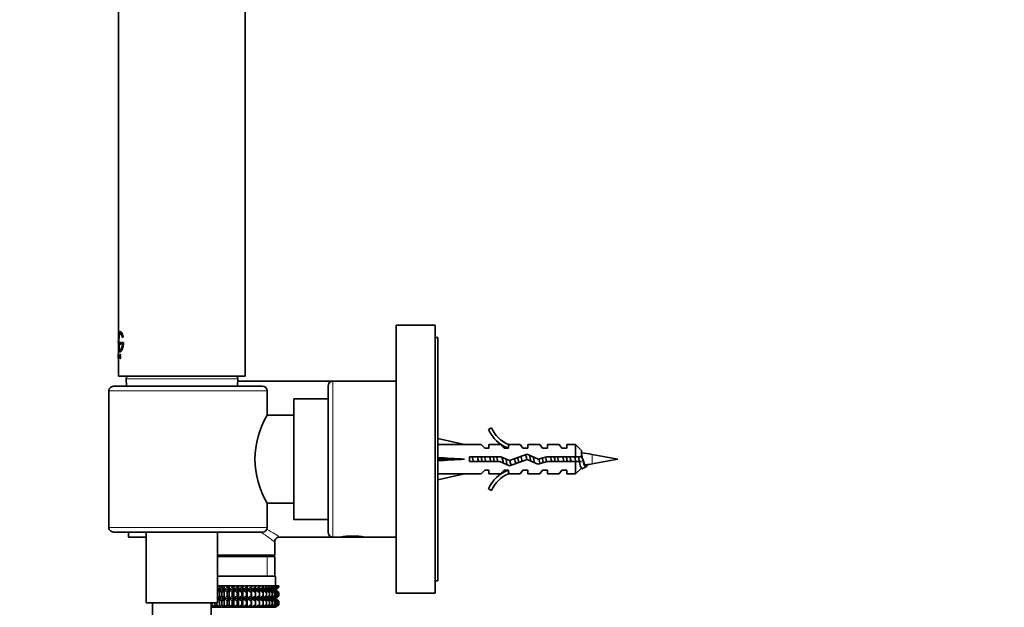
# Model space of a CAD drawing. Units: millimetres. Extents: x 0 to 1478, y 0 to 1758.
# Drawn here: x 202 to 404, y 1140 to 1260 of the extents above; entities that cross this region are included whole.
import ezdxf
from ezdxf import colors
from ezdxf.entities.mleader import LeaderData, LeaderLine
from ezdxf.math import Vec2, Vec3

# ---------------------------------------------------------------- set-up
doc = ezdxf.new("R2010")
doc.units = ezdxf.units.MM
doc.layers.add('DV7_Défaut', color=7, linetype='Continuous')
doc.layers.add('Défaut', color=7, linetype='Continuous')

# ---------------------------------------------------------------- blocks, each defined once
blk = doc.blocks.new('_DOT')
at = {"color": 0}
blk.add_line((0, 0), (-1, 0), dxfattribs=at)
at = {"color": 0, "const_width": 0.333}
blk.add_lwpolyline([(-0.1665, 0, 1), (0.1665, 0, 1)], format="xyb", close=True, dxfattribs=at)
blk = doc.blocks.new('SE6')
at = {"layer": 'DV7_Défaut', "color": 7, "linetype": 'Continuous', "lineweight": 35}
for p, q in [((248.38, 1187.25), (248.38, 1371.25)), ((222.38, 1298.75), (222.38, 1196.28)), ((222.75, 1196.43), (222.7, 1196.43)), ((279.39, 1142.75), (279.39, 1197.75)), ((287.39, 1197.75), (279.39, 1197.75)), ((287.39, 1142.75), (287.39, 1197.75)), ((222.33, 1196.24), (222.34, 1196.24)), ((222.33, 1194.49), (222.33, 1194.19)), ((222.39, 1196.24), (222.34, 1196.24)), ((222.34, 1196.24), (222.34, 1192.38)), ((222.39, 1196.24), (222.39, 1195.14)), ((223.12, 1195.29), (223.29, 1195.29)), ((223.34, 1195.29), (223.29, 1195.29)), ((287.89, 1195.25), (287.39, 1195.25)), ((287.89, 1145.25), (287.89, 1195.25)), ((222.34, 1192.38), (222.33, 1192.38)), ((222.39, 1192.38), (222.34, 1192.38)), ((222.38, 1192.33), (222.38, 1191.73)), ((222.39, 1193.59), (222.39, 1192.38)), ((222.89, 1194.2), (222.57, 1194.2)), ((222.57, 1194.2), (222.57, 1193.82)), ((222.57, 1193.82), (222.89, 1193.82)), ((222.94, 1194.2), (222.89, 1194.2)), ((222.89, 1193.82), (222.89, 1194.2)), ((222.94, 1193.82), (222.89, 1193.82)), ((223.38, 1194.2), (223.02, 1194.2)), ((223.02, 1194.2), (223.02, 1193.82)), ((223.02, 1193.82), (223.19, 1193.82)), ((223.43, 1194.2), (223.38, 1194.2)), ((222.33, 1191.74), (222.33, 1191.74)), ((222.38, 1191.74), (222.33, 1191.74)), ((222.33, 1191.38), (222.33, 1191.67)), ((222.33, 1191.67), (222.33, 1191.67)), ((222.33, 1191.38), (222.33, 1191.38)), ((222.33, 1191.31), (222.33, 1190.92)), ((222.33, 1191.31), (222.33, 1191.31)), ((222.34, 1190.92), (222.33, 1191.31)), ((222.33, 1191.31), (222.34, 1190.92)), ((222.38, 1191.31), (222.33, 1191.31)), ((222.33, 1191.31), (222.33, 1191.31)), ((222.34, 1190.92), (222.34, 1190.92)), ((222.38, 1191.31), (222.39, 1190.92)), ((222.38, 1190.92), (222.38, 1187.25)), ((222.48, 1191.74), (222.43, 1191.74)), ((222.43, 1190.92), (222.43, 1191.74)), ((222.43, 1191.74), (222.43, 1191.74)), ((222.48, 1190.92), (222.43, 1190.92)), ((222.43, 1190.92), (222.43, 1190.92)), ((222.48, 1190.92), (222.48, 1191.74)), ((222.63, 1191.08), (222.65, 1191.08)), ((222.64, 1191.04), (222.63, 1191.08)), ((222.72, 1191.27), (222.68, 1191.35)), ((222.71, 1190.92), (222.68, 1190.92)), ((222.69, 1191.4), (222.74, 1191.31)), ((222.7, 1192.3), (222.75, 1192.3)), ((222.75, 1191.73), (222.71, 1191.73)), ((222.76, 1190.92), (222.71, 1190.92)), ((222.75, 1191.61), (222.73, 1191.59)), ((222.78, 1191.59), (222.73, 1191.59)), ((222.74, 1191.4), (222.79, 1191.31)), ((222.8, 1191.61), (222.75, 1191.61)), ((222.8, 1191.61), (222.78, 1191.59)), ((248.38, 1187.25), (222.38, 1187.25)), ((223.91, 1186.73), (223.98, 1185.25)), ((246.78, 1185.25), (246.85, 1186.73)), ((220.37, 1156.25), (220.37, 1184.25)), ((251.88, 1185.25), (221.55, 1185.25)), ((266.39, 1186.25), (246.83, 1186.25)), ((252.88, 1179.25), (252.88, 1184.25)), ((265.39, 1185.25), (265.39, 1155.25)), ((279.39, 1186.25), (266.39, 1186.25)), ((258.39, 1157.85), (258.39, 1182.65)), ((265.39, 1182.65), (258.39, 1182.65)), ((258.39, 1179.25), (252.88, 1179.25)), ((298.94, 1176.68), (298.33, 1176.33)), ((287.89, 1174.51), (293.38, 1173.25)), ((296.8, 1173.25), (293.38, 1173.25)), ((297.53, 1172.5), (296.8, 1173.25)), ((297.53, 1172.5), (298.39, 1172.5)), ((298.39, 1172.5), (298.39, 1173.25)), ((300.8, 1173.25), (298.39, 1173.25)), ((301.53, 1172.5), (300.8, 1173.25)), ((301.53, 1172.5), (302.39, 1172.5)), ((302.61, 1173.16), (302.39, 1173.25)), ((304.82, 1173.25), (302.39, 1173.25)), ((302.39, 1173.16), (302.39, 1172.5)), ((302.61, 1173.16), (302.39, 1173.16)), ((305.39, 1172.5), (304.82, 1173.25)), ((305.39, 1172.5), (306.39, 1172.5)), ((306.39, 1172.5), (306.39, 1173.25)), ((308.82, 1173.25), (306.39, 1173.25)), ((309.39, 1172.5), (308.82, 1173.25)), ((309.39, 1172.5), (310.39, 1172.5)), ((310.39, 1173.25), (310.39, 1172.5)), ((312.82, 1173.25), (310.39, 1173.25)), ((313.39, 1172.5), (312.82, 1173.25)), ((313.39, 1172.5), (314.39, 1172.5)), ((314.39, 1173.25), (314.39, 1172.5)), ((316.19, 1173.25), (314.39, 1173.25)), ((316.19, 1170.75), (316.19, 1173.25)), ((317.39, 1172.05), (316.19, 1173.25)), ((287.89, 1170.25), (293.38, 1170.25)), ((294.38, 1170.75), (294.38, 1169.75)), ((300.83, 1170.75), (294.38, 1170.75)), ((302.65, 1169.95), (300.83, 1170.75)), ((302.61, 1168.87), (306.24, 1170.18)), ((306.28, 1171.25), (302.65, 1169.95)), ((306.24, 1170.18), (308.45, 1169.19)), ((308.53, 1170.25), (306.28, 1171.25)), ((310.28, 1170.75), (308.53, 1170.25)), ((316.19, 1170.75), (310.28, 1170.75)), ((315.14, 1170.26), (315.14, 1170.26)), ((316.14, 1170.25), (316.14, 1170.25)), ((317.39, 1170.75), (316.19, 1170.75)), ((317.39, 1172.05), (317.39, 1170.75)), ((324.89, 1170.25), (319.62, 1171.21)), ((319.62, 1169.3), (324.89, 1170.25)), ((294.38, 1169.75), (300.62, 1169.75)), ((300.62, 1169.75), (302.61, 1168.87)), ((308.45, 1169.19), (310.42, 1169.75)), ((310.42, 1169.75), (316.19, 1169.75)), ((316.19, 1169.75), (316.19, 1167.25)), ((316.19, 1169.75), (317.39, 1169.75)), ((316.19, 1167.25), (317.3, 1168.36)), ((287.89, 1166), (293.38, 1167.25)), ((293.38, 1167.25), (296.8, 1167.25)), ((297.53, 1168), (296.8, 1167.25)), ((298.39, 1168), (297.53, 1168)), ((298.39, 1168), (298.39, 1167.25)), ((298.39, 1167.25), (300.8, 1167.25)), ((301.53, 1168), (300.8, 1167.25)), ((302.39, 1168), (301.53, 1168)), ((302.39, 1168), (302.39, 1167.35)), ((302.39, 1167.35), (302.61, 1167.35)), ((302.39, 1167.25), (302.61, 1167.35)), ((302.39, 1167.25), (304.82, 1167.25)), ((305.39, 1168), (304.82, 1167.25)), ((306.39, 1168), (305.39, 1168)), ((306.39, 1168), (306.39, 1167.25)), ((306.39, 1167.25), (308.82, 1167.25)), ((309.39, 1168), (308.82, 1167.25)), ((310.39, 1168), (309.39, 1168)), ((310.39, 1168), (310.39, 1167.25)), ((310.39, 1167.25), (312.82, 1167.25)), ((313.39, 1168), (312.82, 1167.25)), ((314.39, 1168), (313.39, 1168)), ((314.39, 1168), (314.39, 1167.25)), ((314.39, 1167.25), (316.19, 1167.25)), ((298.33, 1164.18), (298.94, 1163.83)), ((252.88, 1161.25), (258.39, 1161.25)), ((252.88, 1156.25), (252.88, 1161.25)), ((258.39, 1157.85), (265.39, 1157.85)), ((221.55, 1155.25), (251.88, 1155.25)), ((224.39, 1154.25), (224.39, 1155.25)), ((224.39, 1154.25), (228.08, 1154.25)), ((228.08, 1155.25), (228.08, 1140.75)), ((242.68, 1140.75), (242.68, 1155.25)), ((255.44, 1154.25), (266.39, 1154.25)), ((266.39, 1154.25), (267.82, 1154.25)), ((267.82, 1154.25), (268.39, 1154.25)), ((268.31, 1154.33), (268.39, 1154.25)), ((268.39, 1154.25), (272.39, 1154.25)), ((272.39, 1154.25), (272.46, 1154.33)), ((272.39, 1154.25), (272.96, 1154.25)), ((272.96, 1154.25), (279.39, 1154.25)), ((254.44, 1150.54), (254.44, 1153.25)), ((242.68, 1150.54), (254.44, 1150.54)), ((242.68, 1150.25), (254.44, 1150.25)), ((254.15, 1150.25), (254.44, 1150.54)), ((254.44, 1146.25), (254.44, 1150.25)), ((254.59, 1146.25), (242.68, 1146.25)), ((254.59, 1144.25), (254.59, 1146.25)), ((242.68, 1144.25), (243.1, 1144.25)), ((243.1, 1143.45), (242.68, 1143.85)), ((243.1, 1144.25), (243.59, 1144.25)), ((243.1, 1143.45), (243.1, 1144.25)), ((243.59, 1143.99), (243.1, 1143.45)), ((243.59, 1144.25), (244.08, 1144.25)), ((243.59, 1143.99), (243.59, 1144.25)), ((244.08, 1143.45), (243.59, 1143.99)), ((244.08, 1144.25), (244.64, 1144.25)), ((244.08, 1143.45), (244.08, 1144.25)), ((244.64, 1143.99), (244.08, 1143.45)), ((244.64, 1144.25), (245.07, 1144.25)), ((244.64, 1143.99), (244.64, 1144.25)), ((245.07, 1143.45), (244.64, 1143.99)), ((245.07, 1144.25), (245.68, 1144.25)), ((245.07, 1143.45), (245.07, 1144.25)), ((245.68, 1143.99), (245.07, 1143.45)), ((245.68, 1144.25), (246.04, 1144.25)), ((245.68, 1143.99), (245.68, 1144.25)), ((246.04, 1143.45), (245.68, 1143.99)), ((246.04, 1144.25), (246.71, 1144.25)), ((246.04, 1143.45), (246.04, 1144.25)), ((246.71, 1143.99), (246.04, 1143.45)), ((246.71, 1144.25), (246.99, 1144.25)), ((246.71, 1143.99), (246.71, 1144.25)), ((246.99, 1143.45), (246.71, 1143.99)), ((246.99, 1144.25), (247.71, 1144.25)), ((246.99, 1143.45), (246.99, 1144.25)), ((247.71, 1143.99), (246.99, 1143.45)), ((247.71, 1144.25), (247.91, 1144.25)), ((247.71, 1143.99), (247.71, 1144.25)), ((247.91, 1143.45), (247.71, 1143.99)), ((247.91, 1144.25), (248.67, 1144.25)), ((247.91, 1143.45), (247.91, 1144.25)), ((248.67, 1143.99), (247.91, 1143.45)), ((248.67, 1144.25), (248.8, 1144.25)), ((248.67, 1143.99), (248.67, 1144.25)), ((248.8, 1143.45), (248.67, 1143.99)), ((248.8, 1144.25), (249.6, 1144.25)), ((248.8, 1143.45), (248.8, 1144.25)), ((249.6, 1143.99), (248.8, 1143.45)), ((249.6, 1144.25), (249.65, 1144.25)), ((249.6, 1143.99), (249.6, 1144.25)), ((249.65, 1143.45), (249.6, 1143.99)), ((249.65, 1144.25), (250.48, 1144.25)), ((249.65, 1143.45), (249.65, 1144.25)), ((250.48, 1143.99), (249.65, 1143.45)), ((251.3, 1143.99), (250.45, 1143.45)), ((250.45, 1143.45), (250.48, 1143.99)), ((250.48, 1144.25), (251.3, 1144.25)), ((250.48, 1143.99), (250.48, 1144.25)), ((252.06, 1143.99), (251.19, 1143.45)), ((251.19, 1143.45), (251.3, 1143.99)), ((251.3, 1144.25), (252.06, 1144.25)), ((251.3, 1143.99), (251.3, 1144.25)), ((252.75, 1143.99), (251.87, 1143.45)), ((251.87, 1143.45), (252.06, 1143.99)), ((252.06, 1144.25), (252.75, 1144.25)), ((252.06, 1143.99), (252.06, 1144.25)), ((253.37, 1143.99), (252.49, 1143.45)), ((252.49, 1143.45), (252.75, 1143.99)), ((252.75, 1144.25), (253.37, 1144.25)), ((252.75, 1143.99), (252.75, 1144.25)), ((253.91, 1143.99), (253.03, 1143.45)), ((253.03, 1143.45), (253.37, 1143.99)), ((253.37, 1144.25), (253.91, 1144.25)), ((253.37, 1143.99), (253.37, 1144.25)), ((254.37, 1143.99), (253.5, 1143.45)), ((253.5, 1143.45), (253.91, 1143.99)), ((254.74, 1143.99), (253.89, 1143.45)), ((253.89, 1143.45), (254.37, 1143.99)), ((253.91, 1144.25), (254.37, 1144.25)), ((253.91, 1143.99), (253.91, 1144.25)), ((255.02, 1143.99), (254.19, 1143.45)), ((254.19, 1143.45), (254.74, 1143.99)), ((254.37, 1144.25), (254.74, 1144.25)), ((254.37, 1143.99), (254.37, 1144.25)), ((255.2, 1143.99), (254.41, 1143.45)), ((254.41, 1143.45), (255.02, 1143.99)), ((254.54, 1143.45), (255.2, 1143.99)), ((255.3, 1143.99), (254.54, 1143.45)), ((254.59, 1143.45), (255.3, 1143.99)), ((254.74, 1144.25), (255.02, 1144.25)), ((254.74, 1143.99), (254.74, 1144.25)), ((255.02, 1144.25), (255.2, 1144.25)), ((255.02, 1143.99), (255.02, 1144.25)), ((255.2, 1144.25), (255.3, 1144.25)), ((255.2, 1143.99), (255.2, 1144.25)), ((255.3, 1144.25), (255.3, 1143.99)), ((287.39, 1145.25), (287.89, 1145.25)), ((254.58, 1143.45), (242.68, 1143.45)), ((242.68, 1143.04), (243.1, 1143.44)), ((243.1, 1141.65), (242.68, 1142.05)), ((243.1, 1143.44), (243.59, 1142.9)), ((243.1, 1141.65), (243.1, 1143.44)), ((243.59, 1142.18), (243.1, 1141.65)), ((243.59, 1142.9), (244.08, 1143.44)), ((243.59, 1142.18), (243.59, 1142.9)), ((244.08, 1141.65), (243.59, 1142.18)), ((244.08, 1143.44), (244.64, 1142.9)), ((244.08, 1141.65), (244.08, 1143.44)), ((244.64, 1142.18), (244.08, 1141.65)), ((244.64, 1142.9), (245.07, 1143.44)), ((244.64, 1142.18), (244.64, 1142.9)), ((245.07, 1141.65), (244.64, 1142.18)), ((245.07, 1143.44), (245.68, 1142.9)), ((245.07, 1141.65), (245.07, 1143.44)), ((245.68, 1142.18), (245.07, 1141.65)), ((245.68, 1142.9), (246.04, 1143.44)), ((245.68, 1142.18), (245.68, 1142.9)), ((246.04, 1141.65), (245.68, 1142.18)), ((246.04, 1143.44), (246.71, 1142.9)), ((246.04, 1141.65), (246.04, 1143.44)), ((246.71, 1142.18), (246.04, 1141.65)), ((246.71, 1142.9), (246.99, 1143.44)), ((246.71, 1142.18), (246.71, 1142.9)), ((246.99, 1141.65), (246.71, 1142.18)), ((246.99, 1143.44), (247.71, 1142.9)), ((246.99, 1141.65), (246.99, 1143.44)), ((247.71, 1142.18), (246.99, 1141.65)), ((247.71, 1142.9), (247.91, 1143.44)), ((247.71, 1142.18), (247.71, 1142.9)), ((247.91, 1141.65), (247.71, 1142.18)), ((247.91, 1143.44), (248.67, 1142.9)), ((247.91, 1141.65), (247.91, 1143.44)), ((248.67, 1142.18), (247.91, 1141.65)), ((248.67, 1142.9), (248.8, 1143.44)), ((248.67, 1142.18), (248.67, 1142.9)), ((248.8, 1141.65), (248.67, 1142.18)), ((248.8, 1143.44), (249.6, 1142.9)), ((248.8, 1141.65), (248.8, 1143.44)), ((249.6, 1142.18), (248.8, 1141.65)), ((249.6, 1142.9), (249.65, 1143.44)), ((249.6, 1142.18), (249.6, 1142.9)), ((249.65, 1141.65), (249.6, 1142.18)), ((249.65, 1143.44), (250.48, 1142.9)), ((249.65, 1141.65), (249.65, 1143.44)), ((250.48, 1142.18), (249.65, 1141.65)), ((250.48, 1142.9), (250.45, 1143.44)), ((250.45, 1143.44), (251.3, 1142.9)), ((251.3, 1142.18), (250.45, 1141.65)), ((250.45, 1141.65), (250.48, 1142.18)), ((250.48, 1142.18), (250.48, 1142.9)), ((251.3, 1142.9), (251.19, 1143.44)), ((251.19, 1143.44), (252.06, 1142.9)), ((252.06, 1142.18), (251.19, 1141.65)), ((251.19, 1141.65), (251.3, 1142.18)), ((251.3, 1142.18), (251.3, 1142.9)), ((252.06, 1142.9), (251.87, 1143.44)), ((251.87, 1143.44), (252.75, 1142.9)), ((252.75, 1142.18), (251.87, 1141.65)), ((251.87, 1141.65), (252.06, 1142.18)), ((252.06, 1142.18), (252.06, 1142.9)), ((252.75, 1142.9), (252.49, 1143.44)), ((252.49, 1143.44), (253.37, 1142.9)), ((253.37, 1142.18), (252.49, 1141.65)), ((252.49, 1141.65), (252.75, 1142.18)), ((252.75, 1142.18), (252.75, 1142.9)), ((253.37, 1142.9), (253.03, 1143.44)), ((253.03, 1143.44), (253.91, 1142.9)), ((253.91, 1142.18), (253.03, 1141.65)), ((253.03, 1141.65), (253.37, 1142.18)), ((253.37, 1142.18), (253.37, 1142.9)), ((253.91, 1142.9), (253.5, 1143.44)), ((253.5, 1143.44), (254.37, 1142.9)), ((254.37, 1142.18), (253.5, 1141.65)), ((253.5, 1141.65), (253.91, 1142.18)), ((254.37, 1142.9), (253.89, 1143.44)), ((253.89, 1143.44), (254.74, 1142.9)), ((254.74, 1142.18), (253.89, 1141.65)), ((253.89, 1141.65), (254.37, 1142.18)), ((253.91, 1142.18), (253.91, 1142.9)), ((254.74, 1142.9), (254.19, 1143.44)), ((254.19, 1143.44), (255.02, 1142.9)), ((255.02, 1142.18), (254.19, 1141.65)), ((254.19, 1141.65), (254.74, 1142.18)), ((254.37, 1142.18), (254.37, 1142.9)), ((255.02, 1142.9), (254.41, 1143.44)), ((254.41, 1143.44), (255.2, 1142.9)), ((255.2, 1142.18), (254.41, 1141.65)), ((254.41, 1141.65), (255.02, 1142.18)), ((255.2, 1142.9), (254.54, 1143.44)), ((254.54, 1143.44), (255.3, 1142.9)), ((254.54, 1141.65), (255.2, 1142.18)), ((255.3, 1142.18), (254.54, 1141.65)), ((254.59, 1143.44), (254.58, 1143.45)), ((254.58, 1143.45), (254.59, 1143.45)), ((255.3, 1142.9), (254.59, 1143.44)), ((254.59, 1141.65), (255.3, 1142.18)), ((254.74, 1142.18), (254.74, 1142.9)), ((255.02, 1142.18), (255.02, 1142.9)), ((255.2, 1142.18), (255.2, 1142.9)), ((255.3, 1142.9), (255.3, 1142.18)), ((279.39, 1142.75), (287.39, 1142.75)), ((242.68, 1140.75), (228.08, 1140.75)), ((229.38, 1140.75), (229.38, 965.75)), ((241.38, 965.75), (241.38, 1140.75)), ((241.5, 1140.39), (241.38, 1140.22)), ((254.58, 1139.85), (241.38, 1139.85)), ((241.5, 1140.39), (241.5, 1140.75)), ((242.11, 1139.86), (241.5, 1140.39)), ((242.11, 1139.86), (242.11, 1140.75)), ((242.54, 1140.39), (242.11, 1139.86)), ((242.54, 1140.39), (242.54, 1140.75)), ((243.1, 1139.86), (242.54, 1140.39)), ((242.68, 1141.24), (243.1, 1141.64)), ((254.58, 1141.64), (242.68, 1141.64)), ((243.1, 1139.86), (243.1, 1141.64)), ((243.1, 1141.64), (243.59, 1141.1)), ((243.59, 1140.39), (243.1, 1139.86)), ((243.59, 1141.1), (244.08, 1141.64)), ((243.59, 1140.39), (243.59, 1141.1)), ((244.08, 1139.86), (243.59, 1140.39)), ((244.08, 1139.86), (244.08, 1141.64)), ((244.08, 1141.64), (244.64, 1141.1)), ((244.64, 1140.39), (244.08, 1139.86)), ((244.64, 1141.1), (245.07, 1141.64)), ((244.64, 1140.39), (244.64, 1141.1)), ((245.07, 1139.86), (244.64, 1140.39)), ((245.07, 1139.86), (245.07, 1141.64)), ((245.07, 1141.64), (245.68, 1141.1)), ((245.68, 1140.39), (245.07, 1139.86)), ((245.68, 1141.1), (246.04, 1141.64)), ((245.68, 1140.39), (245.68, 1141.1)), ((246.04, 1139.86), (245.68, 1140.39)), ((246.04, 1139.86), (246.04, 1141.64)), ((246.04, 1141.64), (246.71, 1141.1)), ((246.71, 1140.39), (246.04, 1139.86)), ((246.71, 1141.1), (246.99, 1141.64)), ((246.71, 1140.39), (246.71, 1141.1)), ((246.99, 1139.86), (246.71, 1140.39)), ((246.99, 1139.86), (246.99, 1141.64)), ((246.99, 1141.64), (247.71, 1141.1)), ((247.71, 1140.39), (246.99, 1139.86)), ((247.71, 1141.1), (247.91, 1141.64)), ((247.71, 1140.39), (247.71, 1141.1)), ((247.91, 1139.86), (247.71, 1140.39)), ((247.91, 1139.86), (247.91, 1141.64)), ((247.91, 1141.64), (248.67, 1141.1)), ((248.67, 1140.39), (247.91, 1139.86)), ((248.67, 1141.1), (248.8, 1141.64)), ((248.67, 1140.39), (248.67, 1141.1)), ((248.8, 1139.86), (248.67, 1140.39)), ((248.8, 1139.86), (248.8, 1141.64)), ((248.8, 1141.64), (249.6, 1141.1)), ((249.6, 1140.39), (248.8, 1139.86)), ((249.6, 1141.1), (249.65, 1141.64)), ((249.6, 1140.39), (249.6, 1141.1)), ((249.65, 1139.86), (249.6, 1140.39)), ((249.65, 1139.86), (249.65, 1141.64)), ((249.65, 1141.64), (250.48, 1141.1)), ((250.48, 1140.39), (249.65, 1139.86)), ((250.48, 1141.1), (250.45, 1141.64)), ((250.45, 1141.64), (251.3, 1141.1)), ((251.3, 1140.39), (250.45, 1139.86)), ((250.45, 1139.86), (250.48, 1140.39)), ((250.48, 1140.39), (250.48, 1141.1)), ((251.3, 1141.1), (251.19, 1141.64)), ((251.19, 1141.64), (252.06, 1141.1)), ((252.06, 1140.39), (251.19, 1139.86)), ((251.19, 1139.86), (251.3, 1140.39)), ((251.3, 1140.39), (251.3, 1141.1)), ((252.06, 1141.1), (251.87, 1141.64)), ((251.87, 1141.64), (252.75, 1141.1)), ((252.75, 1140.39), (251.87, 1139.86)), ((251.87, 1139.86), (252.06, 1140.39)), ((252.06, 1140.39), (252.06, 1141.1)), ((252.75, 1141.1), (252.49, 1141.64)), ((252.49, 1141.64), (253.37, 1141.1)), ((253.37, 1140.39), (252.49, 1139.86)), ((252.49, 1139.86), (252.75, 1140.39)), ((252.75, 1140.39), (252.75, 1141.1)), ((253.37, 1141.1), (253.03, 1141.64)), ((253.03, 1141.64), (253.91, 1141.1)), ((253.91, 1140.39), (253.03, 1139.86)), ((253.03, 1139.86), (253.37, 1140.39)), ((253.37, 1140.39), (253.37, 1141.1)), ((253.91, 1141.1), (253.5, 1141.64)), ((253.5, 1141.64), (254.37, 1141.1)), ((254.37, 1140.39), (253.5, 1139.86)), ((253.5, 1139.86), (253.91, 1140.39)), ((254.37, 1141.1), (253.89, 1141.64)), ((253.89, 1141.64), (254.74, 1141.1)), ((254.74, 1140.39), (253.89, 1139.86)), ((253.89, 1139.86), (254.37, 1140.39)), ((253.91, 1140.39), (253.91, 1141.1)), ((254.74, 1141.1), (254.19, 1141.64)), ((254.19, 1141.64), (255.02, 1141.1)), ((255.02, 1140.39), (254.19, 1139.86)), ((254.19, 1139.86), (254.74, 1140.39)), ((254.37, 1140.39), (254.37, 1141.1)), ((255.02, 1141.1), (254.41, 1141.64)), ((254.41, 1141.64), (255.2, 1141.1)), ((255.2, 1140.39), (254.41, 1139.86)), ((254.41, 1139.86), (255.02, 1140.39)), ((255.2, 1141.1), (254.54, 1141.64)), ((254.54, 1141.64), (255.3, 1141.1)), ((254.54, 1139.86), (255.2, 1140.39)), ((255.3, 1140.39), (254.54, 1139.86)), ((254.58, 1141.64), (254.59, 1141.65)), ((254.59, 1141.64), (254.58, 1141.64)), ((254.58, 1139.85), (254.59, 1139.86)), ((255.3, 1141.1), (254.59, 1141.64)), ((254.59, 1139.86), (255.3, 1140.39)), ((254.74, 1140.39), (254.74, 1141.1)), ((255.02, 1140.39), (255.02, 1141.1)), ((255.2, 1140.39), (255.2, 1141.1)), ((255.3, 1141.1), (255.3, 1140.39))]:
    blk.add_line(p, q, dxfattribs=at)
at = {"layer": 'DV7_Défaut', "color": 7, "linetype": 'Continuous', "lineweight": 18}
for p, q in [((222.74, 1191.4), (222.69, 1191.4)), ((222.79, 1191.31), (222.74, 1191.31)), ((222.8, 1191.28), (222.75, 1191.28)), ((246.85, 1186.73), (223.91, 1186.73)), ((252.88, 1184.25), (220.37, 1184.25)), ((266.39, 1154.25), (266.39, 1186.25)), ((319.62, 1169.3), (319.62, 1171.21)), ((220.37, 1156.25), (252.88, 1156.25)), ((252.9, 1150.25), (252.9, 1146.25))]:
    blk.add_line(p, q, dxfattribs=at)
at = {"layer": 'DV7_Défaut', "color": 7, "linetype": 'Continuous', "lineweight": 35}
for centre, radius, start, end in [((217.47, 1191.53), 4.86, 357.5119, 2.4881), ((218.41, 1191.53), 3.93, 357.8985, 2.1015), ((217.6, 1191.53), 4.78, 357.469, 2.531), ((222.33, 1191.13), 0.421, 341.844, 19.3994), ((222.63, 1191.26), 0.123, 11.489, 27.8894), ((222.68, 1191.26), 0.122, 11.3157, 27.924), ((222.21, 1191.15), 0.598, 0.3456, 12.3873), ((222.21, 1191.13), 0.601, 347.3676, 2.7294), ((224.41, 1186.75), 0.5, 90, 182.8624), ((246.36, 1186.75), 0.5, 357.1376, 90), ((251.88, 1184.25), 1, 0, 90), ((266.39, 1185.25), 1, 90, 180), ((267.78, 1170.25), 17.4, 148.8619, 211.1381), ((304.96, 1179.3), 7.27, 204.1547, 249.2877), ((304.96, 1179.3), 6.57, 203.5409, 246.9737), ((312.47, 1131.84), 40.02, 79.7072, 82.9456), ((581.34, 693.06), 543.51, 118.942, 119.0337), ((312.47, 1208.67), 40.02, 278.3232, 280.2928), ((304.96, 1161.21), 7.27, 110.7123, 155.8453), ((304.96, 1161.21), 6.57, 113.0263, 156.4591), ((251.88, 1156.25), 1, 270, 0), ((255.41, 1153.28), 0.995, 88.7814, 181.8719), ((266.39, 1155.25), 1, 180, 270), ((270.39, 1139.44), 15.03, 80.1665, 99.8335)]:
    blk.add_arc(centre, radius, start, end, dxfattribs=at)
for major_axis, ratio, start_param, end_param in [((-51.94, 0.76), 0.055876, -1.314474, -1.20343), ((-51.94, 2.9), 0.014553, 1.205061, 1.316105), ((-51.94, -2.9), 0.014553, -1.316105, -1.205061), ((-51.94, -0.76), 0.055876, 1.20343, 1.314474)]:
    blk.add_ellipse((306.5, 1170.25), major_axis=major_axis, ratio=ratio, start_param=start_param, end_param=end_param, dxfattribs=at)
for points, knots in [([(223.29, 1195.29), (223.28, 1195.35), (223.26, 1195.45), (223.22, 1195.6), (223.17, 1195.75), (223.12, 1195.88), (223.07, 1195.99), (223.02, 1196.1), (222.97, 1196.19), (222.92, 1196.27), (222.87, 1196.33), (222.82, 1196.38), (222.77, 1196.41), (222.72, 1196.43), (222.68, 1196.43), (222.63, 1196.41), (222.59, 1196.38), (222.56, 1196.33), (222.53, 1196.27), (222.5, 1196.19), (222.47, 1196.09), (222.45, 1195.98), (222.43, 1195.86), (222.42, 1195.72), (222.4, 1195.57), (222.39, 1195.42), (222.39, 1195.25), (222.38, 1195.08), (222.37, 1194.9), (222.37, 1194.71), (222.37, 1194.53), (222.37, 1194.34), (222.37, 1194.15), (222.37, 1193.96), (222.38, 1193.78), (222.38, 1193.6), (222.39, 1193.43), (222.4, 1193.26), (222.41, 1193.11), (222.42, 1192.97), (222.44, 1192.83), (222.46, 1192.71), (222.48, 1192.61), (222.51, 1192.52), (222.54, 1192.44), (222.57, 1192.38), (222.61, 1192.34), (222.64, 1192.31), (222.69, 1192.3), (222.73, 1192.3), (222.78, 1192.32), (222.83, 1192.36), (222.88, 1192.41), (222.93, 1192.48), (222.99, 1192.56), (223.04, 1192.65), (223.09, 1192.76), (223.14, 1192.88), (223.19, 1193.02), (223.23, 1193.16), (223.27, 1193.32), (223.3, 1193.48), (223.33, 1193.65), (223.36, 1193.83), (223.38, 1194.01), (223.38, 1194.14), (223.38, 1194.2)], [0, 0, 0, 0, 0.015658, 0.031205, 0.046767, 0.062461, 0.078117, 0.093693, 0.1093, 0.125027, 0.14067, 0.156241, 0.171851, 0.187589, 0.20323, 0.218794, 0.2344, 0.250138, 0.265771, 0.281331, 0.296947, 0.312674, 0.328272, 0.343826, 0.359467, 0.375153, 0.390709, 0.406262, 0.421937, 0.437556, 0.453086, 0.468658, 0.484347, 0.499922, 0.515453, 0.531072, 0.546754, 0.562313, 0.577873, 0.593561, 0.609215, 0.624781, 0.640389, 0.656124, 0.671755, 0.68734, 0.703006, 0.718741, 0.734355, 0.749959, 0.765671, 0.781365, 0.796959, 0.812563, 0.82828, 0.843934, 0.859493, 0.87507, 0.890771, 0.906394, 0.921914, 0.937458, 0.953146, 0.968773, 0.984341, 1, 1, 1, 1]), ([(223.34, 1195.29), (223.25, 1195.73), (223.1, 1196.08), (222.89, 1196.37), (222.81, 1196.43), (222.75, 1196.43)], [0, 0, 0, 0, 0.6396357, 0.6396357, 1, 1, 1, 1]), ([(223.19, 1193.82), (223.19, 1193.77), (223.17, 1193.68), (223.15, 1193.56), (223.12, 1193.44), (223.09, 1193.32), (223.06, 1193.22), (223.03, 1193.12), (222.99, 1193.03), (222.95, 1192.95), (222.92, 1192.88), (222.88, 1192.82), (222.84, 1192.77), (222.8, 1192.73), (222.77, 1192.7), (222.73, 1192.69), (222.7, 1192.68), (222.66, 1192.69), (222.63, 1192.7), (222.6, 1192.73), (222.57, 1192.78), (222.55, 1192.83), (222.53, 1192.89), (222.51, 1192.96), (222.49, 1193.05), (222.47, 1193.14), (222.46, 1193.25), (222.44, 1193.36), (222.43, 1193.47), (222.42, 1193.6), (222.42, 1193.73), (222.41, 1193.86), (222.41, 1194), (222.41, 1194.14), (222.4, 1194.29), (222.4, 1194.43), (222.41, 1194.57), (222.41, 1194.72), (222.41, 1194.85), (222.42, 1194.99), (222.42, 1195.12), (222.43, 1195.25), (222.44, 1195.36), (222.46, 1195.48), (222.47, 1195.58), (222.49, 1195.67), (222.5, 1195.76), (222.53, 1195.83), (222.55, 1195.89), (222.57, 1195.95), (222.6, 1195.99), (222.63, 1196.02), (222.66, 1196.04), (222.69, 1196.04), (222.73, 1196.04), (222.76, 1196.02), (222.8, 1196), (222.84, 1195.96), (222.88, 1195.91), (222.91, 1195.85), (222.95, 1195.78), (222.99, 1195.7), (223.03, 1195.61), (223.06, 1195.51), (223.09, 1195.41), (223.11, 1195.33), (223.12, 1195.29)], [0, 0, 0, 0, 0.015653, 0.031194, 0.04674, 0.062406, 0.078078, 0.093654, 0.109237, 0.12493, 0.140612, 0.156196, 0.171779, 0.187461, 0.203174, 0.218765, 0.234333, 0.249978, 0.265717, 0.281325, 0.296883, 0.312498, 0.328231, 0.343849, 0.3594, 0.374996, 0.390712, 0.406319, 0.421858, 0.437442, 0.45314, 0.468727, 0.484253, 0.499834, 0.515522, 0.531094, 0.546617, 0.562206, 0.577896, 0.593468, 0.609001, 0.624612, 0.640315, 0.655897, 0.671451, 0.687092, 0.70281, 0.718408, 0.733985, 0.749654, 0.765381, 0.78099, 0.796582, 0.812262, 0.82799, 0.8436, 0.859188, 0.874853, 0.890578, 0.906178, 0.92174, 0.937362, 0.953086, 0.968718, 0.98432, 1, 1, 1, 1]), ([(222.71, 1192.69), (222.62, 1192.73), (222.56, 1192.89), (222.48, 1193.4), (222.46, 1193.77), (222.45, 1194.52), (222.46, 1194.92), (222.51, 1195.57), (222.55, 1195.82), (222.66, 1196.01), (222.7, 1196.04), (222.75, 1196.04)], [0, 0, 0, 0, 0.218857, 0.218857, 0.441335, 0.441335, 0.663813, 0.663813, 0.886291, 0.886291, 1, 1, 1, 1]), ([(222.75, 1192.3), (222.76, 1192.3), (222.77, 1192.3), (222.91, 1192.34), (223.06, 1192.54), (223.31, 1193.23), (223.41, 1193.69), (223.43, 1194.2)], [0, 0, 0, 0, 0.045094, 0.045094, 0.522547, 0.522547, 1, 1, 1, 1]), ([(222.68, 1191.35), (222.67, 1191.38), (222.66, 1191.43), (222.65, 1191.57), (222.66, 1191.64), (222.69, 1191.77), (222.73, 1191.74), (222.75, 1191.61)], [0, 0, 0, 0, 0.25, 0.25, 0.5, 0.5, 1, 1, 1, 1]), ([(222.73, 1191.59), (222.72, 1191.68), (222.69, 1191.7), (222.66, 1191.57), (222.66, 1191.44), (222.69, 1191.4)], [0, 0, 0, 0, 0.5, 0.5, 1, 1, 1, 1]), ([(222.7, 1191.08), (222.7, 1191.06), (222.7, 1191.04), (222.71, 1191.02), (222.71, 1191.02)], [0, 0, 0, 0, 0.676477, 1, 1, 1, 1]), ([(222.74, 1191.67), (222.73, 1191.66), (222.72, 1191.64), (222.72, 1191.58), (222.72, 1191.51), (222.72, 1191.44), (222.73, 1191.41), (222.74, 1191.4)], [0, 0, 0, 0, 0.178078, 0.383244, 0.588661, 0.793023, 1, 1, 1, 1]), ([(222.75, 1191.73), (222.75, 1191.73), (222.76, 1191.73), (222.78, 1191.7), (222.79, 1191.64), (222.8, 1191.61)], [0, 0, 0, 0, 0.183134, 0.598561, 1, 1, 1, 1]), ([(222.8, 1191), (222.8, 1190.98), (222.79, 1190.96), (222.78, 1190.94), (222.77, 1190.92), (222.76, 1190.92), (222.76, 1190.92)], [0, 0, 0, 0, 0.253186, 0.496158, 0.741121, 1, 1, 1, 1]), ([(220.37, 1184.25), (220.37, 1184.33), (220.38, 1184.4), (220.42, 1184.53), (220.44, 1184.6), (220.54, 1184.79), (220.64, 1184.9), (220.86, 1185.08), (220.99, 1185.14), (221.27, 1185.23), (221.41, 1185.25), (221.55, 1185.25)], [0, 0, 0, 0, 0.125, 0.125, 0.25, 0.25, 0.5, 0.5, 0.75, 0.75, 1, 1, 1, 1]), ([(295.23, 1169.75), (295.22, 1169.81), (295.2, 1169.87), (295.18, 1169.93), (295.14, 1170.11), (295.09, 1170.3), (295.05, 1170.49), (295.02, 1170.58), (295, 1170.67), (294.98, 1170.76)], [0, 0, 0, 0, 0.1871148, 0.1871148, 0.1871148, 0.7263125, 0.7263125, 0.7263125, 1, 1, 1, 1]), ([(296.05, 1170.76), (296.12, 1170.48), (296.19, 1170.17), (296.28, 1169.84), (296.29, 1169.8), (296.3, 1169.75)], [0, 0, 0, 0, 0.8629551, 0.8629551, 1, 1, 1, 1]), ([(296.79, 1170.75), (296.81, 1170.66), (296.83, 1170.57), (296.89, 1170.23), (296.94, 1169.99), (296.99, 1169.75)], [0, 0, 0, 0, 0.282978, 0.282978, 1, 1, 1, 1]), ([(297.73, 1169.75), (297.71, 1169.82), (297.69, 1169.9), (297.67, 1169.97), (297.63, 1170.15), (297.58, 1170.35), (297.54, 1170.53), (297.52, 1170.61), (297.5, 1170.68), (297.48, 1170.76)], [0, 0, 0, 0, 0.226932, 0.226932, 0.226932, 0.765966, 0.765966, 0.765966, 1, 1, 1, 1]), ([(298.54, 1170.76), (298.61, 1170.52), (298.67, 1170.26), (298.76, 1169.93), (298.78, 1169.84), (298.8, 1169.75)], [0, 0, 0, 0, 0.731559, 0.731559, 1, 1, 1, 1]), ([(299.29, 1170.76), (299.32, 1170.6), (299.35, 1170.44), (299.42, 1170.1), (299.45, 1169.92), (299.49, 1169.75)], [0, 0, 0, 0, 0.477138, 0.477138, 1, 1, 1, 1]), ([(300.23, 1169.75), (300.21, 1169.83), (300.19, 1169.92), (300.16, 1170.01), (300.12, 1170.2), (300.07, 1170.39), (300.03, 1170.57), (300.01, 1170.63), (299.99, 1170.7), (299.98, 1170.76)], [0, 0, 0, 0, 0.268128, 0.268128, 0.268128, 0.806523, 0.806523, 0.806523, 1, 1, 1, 1]), ([(301.07, 1170.65), (301.12, 1170.49), (301.16, 1170.32), (301.26, 1169.89), (301.33, 1169.63), (301.39, 1169.41)], [0, 0, 0, 0, 0.3895824, 0.3895824, 1, 1, 1, 1]), ([(301.88, 1170.29), (301.9, 1170.22), (301.91, 1170.15), (302, 1169.72), (302.07, 1169.36), (302.14, 1169.06)], [0, 0, 0, 0, 0.156732, 0.156732, 1, 1, 1, 1]), ([(303.66, 1170.31), (303.66, 1170.3), (303.66, 1170.29), (303.75, 1169.95), (303.83, 1169.61), (303.92, 1169.33)], [0, 0, 0, 0, 0.024386, 0.024386, 1, 1, 1, 1]), ([(304.33, 1170.55), (304.37, 1170.33), (304.42, 1170.11), (304.49, 1169.77), (304.51, 1169.66), (304.53, 1169.55)], [0, 0, 0, 0, 0.658779, 0.658779, 1, 1, 1, 1]), ([(305.22, 1169.8), (305.19, 1169.9), (305.17, 1170), (305.14, 1170.1), (305.1, 1170.28), (305.05, 1170.47), (305, 1170.65), (304.99, 1170.7), (304.98, 1170.74), (304.97, 1170.79)], [0, 0, 0, 0, 0.301487, 0.301487, 0.301487, 0.855617, 0.855617, 0.855617, 1, 1, 1, 1]), ([(305.94, 1171.14), (306.01, 1170.92), (306.07, 1170.67), (306.16, 1170.33), (306.18, 1170.25), (306.2, 1170.16)], [0, 0, 0, 0, 0.748103, 0.748103, 1, 1, 1, 1]), ([(307.81, 1169.47), (307.8, 1169.51), (307.78, 1169.56), (307.77, 1169.6), (307.73, 1169.77), (307.68, 1169.96), (307.63, 1170.14), (307.59, 1170.32), (307.54, 1170.51), (307.49, 1170.69), (307.49, 1170.7), (307.49, 1170.71), (307.49, 1170.72)], [0, 0, 0, 0, 0.115089, 0.115089, 0.115089, 0.545767, 0.545767, 0.545767, 0.976762, 0.976762, 0.976762, 1, 1, 1, 1]), ([(309.34, 1170.49), (309.41, 1170.16), (309.47, 1169.82), (309.54, 1169.51), (309.54, 1169.51), (309.54, 1169.5)], [0, 0, 0, 0, 0.989482, 0.989482, 1, 1, 1, 1]), ([(310.25, 1169.7), (310.2, 1169.85), (310.16, 1170.02), (310.12, 1170.18), (310.08, 1170.35), (310.04, 1170.52), (310, 1170.68)], [0, 0, 0, 0, 0.496548, 0.496548, 0.496548, 1, 1, 1, 1]), ([(311.05, 1170.76), (311.05, 1170.73), (311.06, 1170.71), (311.14, 1170.38), (311.22, 1170.05), (311.3, 1169.75)], [0, 0, 0, 0, 0.076953, 0.076953, 1, 1, 1, 1]), ([(311.79, 1170.76), (311.79, 1170.74), (311.79, 1170.73), (311.86, 1170.4), (311.93, 1170.06), (311.99, 1169.75)], [0, 0, 0, 0, 0.044989, 0.044989, 1, 1, 1, 1]), ([(312.73, 1169.75), (312.73, 1169.78), (312.72, 1169.8), (312.71, 1169.83), (312.67, 1170), (312.62, 1170.19), (312.57, 1170.38), (312.54, 1170.51), (312.51, 1170.64), (312.47, 1170.77)], [0, 0, 0, 0, 0.078145, 0.078145, 0.078145, 0.614776, 0.614776, 0.614776, 1, 1, 1, 1]), ([(313.52, 1170.76), (313.53, 1170.72), (313.54, 1170.67), (313.55, 1170.63), (313.6, 1170.45), (313.64, 1170.26), (313.69, 1170.08), (313.7, 1170.01), (313.72, 1169.93), (313.74, 1169.86)], [0, 0, 0, 0, 0.152256, 0.152256, 0.152256, 0.755534, 0.755534, 0.755534, 1, 1, 1, 1]), ([(314.29, 1170.75), (314.3, 1170.68), (314.32, 1170.6), (314.39, 1170.26), (314.44, 1170), (314.49, 1169.75)], [0, 0, 0, 0, 0.236055, 0.236055, 1, 1, 1, 1]), ([(315.02, 1170.73), (315.04, 1170.64), (315.06, 1170.55), (315.15, 1170.23), (315.21, 1169.98), (315.27, 1169.75)], [0, 0, 0, 0, 0.275132, 0.275132, 1, 1, 1, 1]), ([(315.28, 1169.75), (315.24, 1169.88), (315.2, 1170.02), (315.16, 1170.16), (315.15, 1170.2), (315.15, 1170.23), (315.14, 1170.26)], [0, 0, 0, 0, 0.8213929, 0.8213929, 0.8213929, 1, 1, 1, 1]), ([(316, 1170.76), (316.03, 1170.64), (316.07, 1170.51), (316.1, 1170.38), (316.12, 1170.34), (316.13, 1170.29), (316.14, 1170.25)], [0, 0, 0, 0, 0.739156, 0.739156, 0.739156, 1, 1, 1, 1]), ([(316.01, 1170.76), (316.05, 1170.61), (316.09, 1170.46), (316.17, 1170.13), (316.22, 1169.94), (316.26, 1169.77)], [0, 0, 0, 0, 0.451962, 0.451962, 1, 1, 1, 1]), ([(316.79, 1170.76), (316.82, 1170.61), (316.85, 1170.47), (316.97, 1169.85), (317.06, 1169.38), (317.25, 1168.64), (317.35, 1168.38), (317.48, 1168.25), (317.52, 1168.24), (317.56, 1168.27)], [0, 0, 0, 0, 0.112923, 0.112923, 0.479103, 0.479103, 0.845284, 0.845284, 1, 1, 1, 1]), ([(317.39, 1171.18), (317.47, 1170.93), (317.55, 1170.62), (317.72, 1169.94), (317.81, 1169.56), (318, 1168.98), (318.1, 1168.77), (318.28, 1168.63), (318.38, 1168.7), (318.51, 1168.95), (318.54, 1169.04), (318.58, 1169.14)], [0, 0, 0, 0, 0.1981363, 0.1981363, 0.4351561, 0.4351561, 0.6721758, 0.6721758, 0.9091956, 0.9091956, 1, 1, 1, 1]), ([(318.26, 1169.07), (318.24, 1169.07), (318.22, 1169.07), (318.2, 1169.08), (318.15, 1169.1), (318.11, 1169.14), (318.06, 1169.2), (318.01, 1169.26), (317.97, 1169.35), (317.92, 1169.45), (317.87, 1169.56), (317.83, 1169.68), (317.78, 1169.81), (317.74, 1169.95), (317.69, 1170.09), (317.64, 1170.24), (317.64, 1170.24), (317.64, 1170.25), (317.64, 1170.26)], [0, 0, 0, 0, 0.102684, 0.102684, 0.102684, 0.319977, 0.319977, 0.319977, 0.540241, 0.540241, 0.540241, 0.763509, 0.763509, 0.763509, 0.989616, 0.989616, 0.989616, 1, 1, 1, 1]), ([(302.97, 1168.98), (302.96, 1169.02), (302.94, 1169.05), (302.93, 1169.09), (302.89, 1169.21), (302.84, 1169.36), (302.79, 1169.53), (302.75, 1169.66), (302.72, 1169.81), (302.68, 1169.95)], [0, 0, 0, 0, 0.136621, 0.136621, 0.136621, 0.612647, 0.612647, 0.612647, 1, 1, 1, 1]), ([(221.55, 1155.25), (221.41, 1155.25), (221.27, 1155.27), (220.99, 1155.36), (220.87, 1155.43), (220.64, 1155.6), (220.54, 1155.71), (220.41, 1155.97), (220.37, 1156.11), (220.37, 1156.25)], [0, 0, 0, 0, 0.25, 0.25, 0.5, 0.5, 0.75, 0.75, 1, 1, 1, 1])]:
    blk.add_open_spline(points, degree=3, knots=knots, dxfattribs=at)
for points in [[(222.68, 1190.92), (222.66, 1190.92), (222.64, 1190.97), (222.64, 1191.04)], [(222.65, 1191.08), (222.66, 1190.95), (222.7, 1190.92), (222.73, 1191)], [(222.75, 1191.28), (222.78, 1191.14), (222.75, 1190.92), (222.71, 1190.92)], [(294.38, 1170.3), (294.42, 1170.11), (294.45, 1169.93), (294.49, 1169.75)], [(306.72, 1171.06), (306.81, 1170.68), (306.89, 1170.25), (306.97, 1169.85)], [(308.67, 1170.28), (308.75, 1169.93), (308.84, 1169.59), (308.92, 1169.31)], [(313.74, 1169.86), (313.75, 1169.82), (313.76, 1169.79), (313.77, 1169.75)]]:
    blk.add_open_spline(points, degree=3, dxfattribs=at)
at = {"layer": 'DV7_Défaut', "color": 7, "linetype": 'Continuous', "lineweight": 18}
for points, knots in [([(254.44, 1153.25), (254.44, 1153.25), (254.36, 1153.31), (254.07, 1153.54), (253.84, 1153.7), (253.07, 1154.26), (252.4, 1154.74), (251.6, 1155.25)], [0, 0, 0, 0, 0.267204, 0.267204, 0.534408, 0.534408, 1, 1, 1, 1]), ([(252.81, 1155.87), (253.45, 1155.51), (254, 1155.17), (255.06, 1154.51), (255.42, 1154.27), (255.44, 1154.25)], [0, 0, 0, 0, 0.4081953, 0.4081953, 1, 1, 1, 1])]:
    blk.add_open_spline(points, degree=3, knots=knots, dxfattribs=at)

msp = doc.modelspace()

# ---------------------------------------------------------------- block references
at = {"layer": 'Défaut'}
msp.add_blockref('SE6', (0, 0), dxfattribs=at)

# ---------------------------------------------------------------- leaders
at = {"layer": 'Défaut', "color": 7, "linetype": 'Continuous', "lineweight": 18}
ml = msp.add_multileader_mtext('Standard', dxfattribs=at)
ml.set_content('{\\pxsm0.9;\\fSolid Edge ISO|b1||i0||c0|p34;\\W1.;05/06/2023\\P}', color=256)
ml.set_leader_properties()
ml.set_arrow_properties(name='DOT')
ml.build(insert=Vec2(0, 0))
ml.multileader.update_dxf_attribs({"leader_type": 0, "dogleg_length": 0, "arrow_head_size": 12})
ctx = ml.context
ctx.base_point, ctx.char_height, ctx.arrow_head_size, ctx.landing_gap_size = Vec3(1390.41, 1750.71), 12, 12, 4.2
notes = []
notes.append((ctx, [(0, (0, 0, 0), (0, 0), (1, 0), 1, [])]))
ctx.mtext.insert = Vec3(1392.41, 1756.83)
for ctx, leaders in notes:
    for number, flags, end, landing, length, lines in leaders:
        leader = LeaderData()
        leader.index, (leader.has_last_leader_line, leader.has_dogleg_vector, leader.attachment_direction) = number, flags
        leader.last_leader_point, leader.dogleg_vector, leader.dogleg_length = Vec3(end), Vec3(landing), length
        for number, points, colour, breaks in lines:
            line = LeaderLine()
            line.index, line.vertices, line.color, line.breaks = number, Vec3.list(points), colors.encode_raw_color(colour), breaks
            leader.lines.append(line)
        ctx.leaders.append(leader)

doc.saveas('drawing.dxf')
